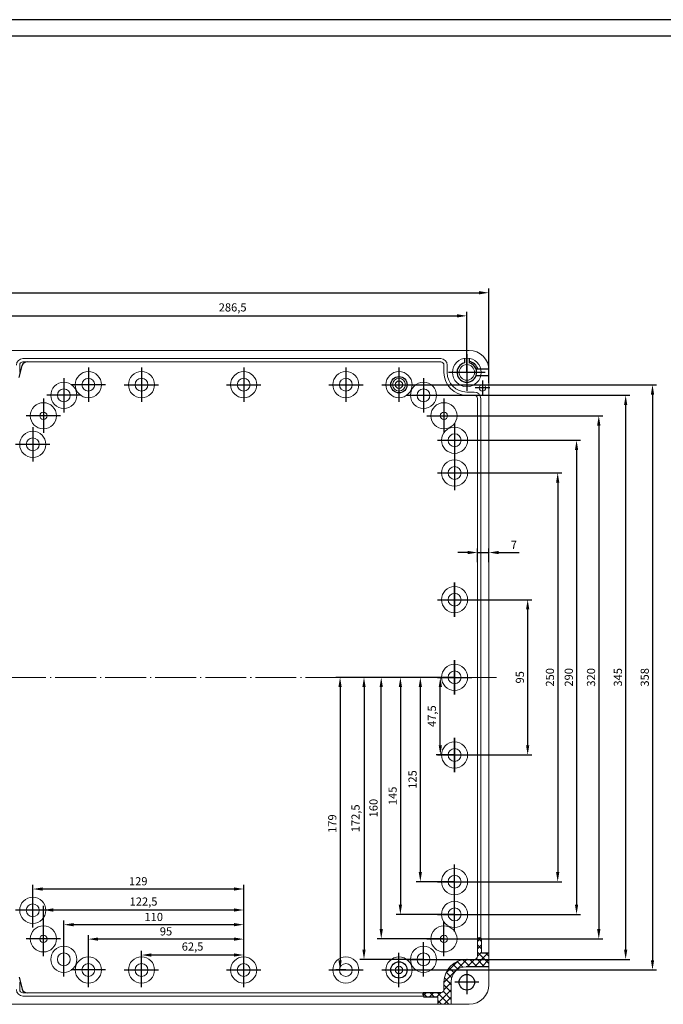
# Model space of a CAD drawing. Extents: x -5868 to -2079, y -10692 to -8687.
# Drawn here: x -5003 to -4609, y -9861 to -9258 of the extents above; entities that cross this region are included whole.
import ezdxf

# ---------------------------------------------------------------- set-up
doc = ezdxf.new("R2010")
doc.units = 0
doc.header["$LTSCALE"] = 2.5
doc.header["$PDSIZE"] = -5
doc.linetypes.add('CENTER', pattern=[24.5, 20, -2, 0.5, -2])
doc.linetypes.add('HIDDEN', pattern=[9.525, 6.35, -3.175])
doc.layers.get('0').update_dxf_attribs({"linetype": 'CONTINUOUS'})
doc.layers.get('DEFPOINTS').update_dxf_attribs({"linetype": 'CONTINUOUS'})
doc.layers.add('BORDER', color=7, linetype='CONTINUOUS')
doc.styles.add('GOST 2.304', font='CS_Gost2304.shx', dxfattribs={"oblique": 15})
doc.styles.add('GOSTW', font='txt.shx', dxfattribs={"oblique": 10})
doc.dimstyles.new('GOST', dxfattribs={"dimscale": 0, "dimtxt": 3, "dimasz": 3, "dimexe": 1.25, "dimexo": 0, "dimtad": 1, "dimtoh": 1, "dimdec": 3, "dimtxsty": 'GOST 2.304', "dimcen": 5, "dimadec": 3, "dimazin": 2, "dimtfac": 0.75, "dimtdec": 4, "dimtmove": 1, "dimatfit": 3, "dimfxl": 1, "dimtolj": 1, "dimarcsym": 0})

# ---------------------------------------------------------------- blocks, each defined once
blk = doc.blocks.new('*D36')
at = {"color": 1, "linetype": 'Continuous', "lineweight": -2}
for p, q in [((-4928.22, -9839.69), (-4928.22, -9828.03)), ((-4865.72, -9839.69), (-4865.72, -9828.03)), ((-4871.72, -9830.53), (-4922.22, -9830.53))]:
    blk.add_line(p, q, dxfattribs=at)
at = {"color": 1, "linetype": 'Continuous'}
for points in [[(-4922.22, -9829.53), (-4922.22, -9831.53), (-4928.22, -9830.53)], [(-4871.72, -9829.53), (-4871.72, -9831.53), (-4865.72, -9830.53)]]:
    blk.add_solid(points, dxfattribs=at)
at = {"layer": 'DEFPOINTS', "color": 0, "linetype": 'Continuous'}
for p in [(-4928.22, -9830.53), (-4928.22, -9839.69), (-4865.72, -9839.69)]:
    blk.add_point(p, dxfattribs=at)
at = {"color": 1, "linetype": 'Continuous', "insert": (-4896.97, -9826.01), "char_height": 5, "attachment_point": 5, "style": 'GOSTW'}
blk.add_mtext('62,5', dxfattribs=at)
blk = doc.blocks.new('*D37')
at = {"color": 1, "linetype": 'Continuous', "lineweight": -2}
for p, q in [((-4960.72, -9839.69), (-4960.72, -9818.32)), ((-4871.72, -9820.82), (-4954.72, -9820.82)), ((-4865.72, -9839.69), (-4865.72, -9818.32))]:
    blk.add_line(p, q, dxfattribs=at)
at = {"color": 1, "linetype": 'Continuous'}
for points in [[(-4954.72, -9819.82), (-4954.72, -9821.82), (-4960.72, -9820.82)], [(-4871.72, -9819.82), (-4871.72, -9821.82), (-4865.72, -9820.82)]]:
    blk.add_solid(points, dxfattribs=at)
at = {"layer": 'DEFPOINTS', "color": 0, "linetype": 'Continuous'}
for p in [(-4960.72, -9820.82), (-4960.72, -9839.69), (-4865.72, -9839.69)]:
    blk.add_point(p, dxfattribs=at)
at = {"color": 1, "linetype": 'Continuous', "insert": (-4913.22, -9816.72), "char_height": 5, "attachment_point": 5, "style": 'GOSTW'}
blk.add_mtext('95', dxfattribs=at)
blk = doc.blocks.new('*D38')
at = {"color": 1, "linetype": 'Continuous', "lineweight": -2}
for p, q in [((-4975.72, -9833.19), (-4975.72, -9809.49)), ((-4865.72, -9839.69), (-4865.72, -9809.49)), ((-4871.72, -9811.99), (-4969.72, -9811.99))]:
    blk.add_line(p, q, dxfattribs=at)
at = {"color": 1, "linetype": 'Continuous'}
for points in [[(-4969.72, -9810.99), (-4969.72, -9812.99), (-4975.72, -9811.99)], [(-4871.72, -9810.99), (-4871.72, -9812.99), (-4865.72, -9811.99)]]:
    blk.add_solid(points, dxfattribs=at)
at = {"layer": 'DEFPOINTS', "color": 0, "linetype": 'Continuous'}
for p in [(-4975.72, -9811.99), (-4975.72, -9833.19), (-4865.72, -9839.69)]:
    blk.add_point(p, dxfattribs=at)
at = {"color": 1, "linetype": 'Continuous', "insert": (-4920.72, -9807.89), "char_height": 5, "attachment_point": 5, "style": 'GOSTW'}
blk.add_mtext('110', dxfattribs=at)
blk = doc.blocks.new('*D39')
at = {"color": 1, "linetype": 'Continuous', "lineweight": -2}
for p, q in [((-4988.22, -9820.69), (-4988.22, -9800.51)), ((-4871.72, -9803.01), (-4982.22, -9803.01)), ((-4865.72, -9839.69), (-4865.72, -9800.51))]:
    blk.add_line(p, q, dxfattribs=at)
at = {"color": 1, "linetype": 'Continuous'}
for points in [[(-4982.22, -9802.01), (-4982.22, -9804.01), (-4988.22, -9803.01)], [(-4871.72, -9802.01), (-4871.72, -9804.01), (-4865.72, -9803.01)]]:
    blk.add_solid(points, dxfattribs=at)
at = {"layer": 'DEFPOINTS', "color": 0, "linetype": 'Continuous'}
for p in [(-4988.22, -9803.01), (-4988.22, -9820.69), (-4865.72, -9839.69)]:
    blk.add_point(p, dxfattribs=at)
at = {"color": 1, "linetype": 'Continuous', "insert": (-4926.97, -9798.49), "char_height": 5, "attachment_point": 5, "style": 'GOSTW'}
blk.add_mtext('122,5', dxfattribs=at)
blk = doc.blocks.new('*D40')
at = {"color": 1, "linetype": 'Continuous', "lineweight": -2}
for p, q in [((-4994.72, -9803.19), (-4994.72, -9787.67)), ((-4871.72, -9790.17), (-4988.72, -9790.17)), ((-4865.72, -9839.69), (-4865.72, -9787.67))]:
    blk.add_line(p, q, dxfattribs=at)
at = {"color": 1, "linetype": 'Continuous'}
for points in [[(-4988.72, -9789.17), (-4988.72, -9791.17), (-4994.72, -9790.17)], [(-4871.72, -9789.17), (-4871.72, -9791.17), (-4865.72, -9790.17)]]:
    blk.add_solid(points, dxfattribs=at)
at = {"layer": 'DEFPOINTS', "color": 0, "linetype": 'Continuous'}
for p in [(-4994.72, -9790.17), (-4994.72, -9803.19), (-4865.72, -9839.69)]:
    blk.add_point(p, dxfattribs=at)
at = {"color": 1, "linetype": 'Continuous', "insert": (-4930.22, -9786.07), "char_height": 5, "attachment_point": 5, "style": 'GOSTW'}
blk.add_mtext('129', dxfattribs=at)
blk = doc.blocks.new('*D41')
at = {"color": 1, "linetype": 'Continuous', "lineweight": -2}
for p, q in [((-4736.72, -9613.19), (-4689.52, -9613.19)), ((-4692.02, -9619.19), (-4692.02, -9702.19)), ((-4736.72, -9708.19), (-4689.52, -9708.19))]:
    blk.add_line(p, q, dxfattribs=at)
at = {"color": 1, "linetype": 'Continuous'}
for points in [[(-4693.02, -9619.19), (-4691.02, -9619.19), (-4692.02, -9613.19)], [(-4693.02, -9702.19), (-4691.02, -9702.19), (-4692.02, -9708.19)]]:
    blk.add_solid(points, dxfattribs=at)
at = {"layer": 'DEFPOINTS', "color": 0, "linetype": 'Continuous'}
for p in [(-4736.72, -9613.19), (-4736.72, -9708.19), (-4692.02, -9708.19)]:
    blk.add_point(p, dxfattribs=at)
at = {"color": 1, "linetype": 'Continuous', "insert": (-4696.12, -9660.69), "char_height": 5, "attachment_point": 5, "rotation": 90, "style": 'GOSTW'}
blk.add_mtext('95', dxfattribs=at)
blk = doc.blocks.new('*D42')
at = {"color": 1, "linetype": 'Continuous', "lineweight": -2}
for p, q in [((-4736.72, -9535.69), (-4671.14, -9535.69)), ((-4673.64, -9541.69), (-4673.64, -9779.69)), ((-4736.72, -9785.69), (-4671.14, -9785.69))]:
    blk.add_line(p, q, dxfattribs=at)
at = {"color": 1, "linetype": 'Continuous'}
for points in [[(-4674.64, -9541.69), (-4672.64, -9541.69), (-4673.64, -9535.69)], [(-4674.64, -9779.69), (-4672.64, -9779.69), (-4673.64, -9785.69)]]:
    blk.add_solid(points, dxfattribs=at)
at = {"layer": 'DEFPOINTS', "color": 0, "linetype": 'Continuous'}
for p in [(-4736.72, -9535.69), (-4736.72, -9785.69), (-4673.64, -9785.69)]:
    blk.add_point(p, dxfattribs=at)
at = {"color": 1, "linetype": 'Continuous', "insert": (-4677.74, -9660.69), "char_height": 5, "attachment_point": 5, "rotation": 90, "style": 'GOSTW'}
blk.add_mtext('250', dxfattribs=at)
blk = doc.blocks.new('*D43')
at = {"color": 1, "linetype": 'Continuous', "lineweight": -2}
for p, q in [((-4722.72, -9590.17), (-4722.72, -9581.86)), ((-4715.72, -9590.17), (-4715.72, -9581.86)), ((-4728.72, -9584.36), (-4734.72, -9584.36)), ((-4722.72, -9584.36), (-4715.72, -9584.36)), ((-4709.72, -9584.36), (-4697.14, -9584.36))]:
    blk.add_line(p, q, dxfattribs=at)
at = {"color": 1, "linetype": 'Continuous'}
for points in [[(-4728.72, -9583.36), (-4728.72, -9585.36), (-4722.72, -9584.36)], [(-4709.72, -9583.36), (-4709.72, -9585.36), (-4715.72, -9584.36)]]:
    blk.add_solid(points, dxfattribs=at)
at = {"layer": 'DEFPOINTS', "color": 0, "linetype": 'Continuous'}
for p in [(-4715.72, -9584.36), (-4722.72, -9590.17), (-4715.72, -9590.17)]:
    blk.add_point(p, dxfattribs=at)
at = {"color": 1, "linetype": 'Continuous', "insert": (-4700.43, -9580.26), "char_height": 5, "attachment_point": 5, "style": 'GOSTW'}
blk.add_mtext('7', dxfattribs=at)
blk = doc.blocks.new('*D44')
at = {"color": 1, "linetype": 'Continuous', "lineweight": -2}
for p, q in [((-4736.72, -9515.69), (-4659.6, -9515.69)), ((-4662.1, -9521.69), (-4662.1, -9799.69)), ((-4736.72, -9805.69), (-4659.6, -9805.69))]:
    blk.add_line(p, q, dxfattribs=at)
at = {"color": 1, "linetype": 'Continuous'}
for points in [[(-4663.1, -9521.69), (-4661.1, -9521.69), (-4662.1, -9515.69)], [(-4663.1, -9799.69), (-4661.1, -9799.69), (-4662.1, -9805.69)]]:
    blk.add_solid(points, dxfattribs=at)
at = {"layer": 'DEFPOINTS', "color": 0, "linetype": 'Continuous'}
for p in [(-4736.72, -9515.69), (-4736.72, -9805.69), (-4662.1, -9805.69)]:
    blk.add_point(p, dxfattribs=at)
at = {"color": 1, "linetype": 'Continuous', "insert": (-4666.2, -9660.69), "char_height": 5, "attachment_point": 5, "rotation": 90, "style": 'GOSTW'}
blk.add_mtext('290', dxfattribs=at)
blk = doc.blocks.new('*D45')
at = {"color": 1, "linetype": 'Continuous', "lineweight": -2}
for p, q in [((-4743.22, -9500.69), (-4646.01, -9500.69)), ((-4648.51, -9506.69), (-4648.51, -9814.69)), ((-4743.22, -9820.69), (-4646.01, -9820.69))]:
    blk.add_line(p, q, dxfattribs=at)
at = {"color": 1, "linetype": 'Continuous'}
for points in [[(-4649.51, -9506.69), (-4647.51, -9506.69), (-4648.51, -9500.69)], [(-4649.51, -9814.69), (-4647.51, -9814.69), (-4648.51, -9820.69)]]:
    blk.add_solid(points, dxfattribs=at)
at = {"layer": 'DEFPOINTS', "color": 0, "linetype": 'Continuous'}
for p in [(-4743.22, -9500.69), (-4743.22, -9820.69), (-4648.51, -9820.69)]:
    blk.add_point(p, dxfattribs=at)
at = {"color": 1, "linetype": 'Continuous', "insert": (-4652.61, -9660.69), "char_height": 5, "attachment_point": 5, "rotation": 90, "style": 'GOSTW'}
blk.add_mtext('320', dxfattribs=at)
blk = doc.blocks.new('*D46')
at = {"color": 1, "linetype": 'Continuous', "lineweight": -2}
for p, q in [((-4755.72, -9488.19), (-4629.57, -9488.19)), ((-4632.07, -9494.19), (-4632.07, -9827.19)), ((-4755.72, -9833.19), (-4629.57, -9833.19))]:
    blk.add_line(p, q, dxfattribs=at)
at = {"color": 1, "linetype": 'Continuous'}
for points in [[(-4633.07, -9494.19), (-4631.07, -9494.19), (-4632.07, -9488.19)], [(-4633.07, -9827.19), (-4631.07, -9827.19), (-4632.07, -9833.19)]]:
    blk.add_solid(points, dxfattribs=at)
at = {"layer": 'DEFPOINTS', "color": 0, "linetype": 'Continuous'}
for p in [(-4755.72, -9488.19), (-4755.72, -9833.19), (-4632.07, -9833.19)]:
    blk.add_point(p, dxfattribs=at)
at = {"color": 1, "linetype": 'Continuous', "insert": (-4636.17, -9660.69), "char_height": 5, "attachment_point": 5, "rotation": 90, "style": 'GOSTW'}
blk.add_mtext('345', dxfattribs=at)
blk = doc.blocks.new('*D47')
at = {"color": 1, "linetype": 'Continuous', "lineweight": -2}
for p, q in [((-4770.72, -9481.69), (-4613.15, -9481.69)), ((-4615.65, -9487.69), (-4615.65, -9833.69)), ((-4770.72, -9839.69), (-4613.15, -9839.69))]:
    blk.add_line(p, q, dxfattribs=at)
at = {"color": 1, "linetype": 'Continuous'}
for points in [[(-4616.65, -9487.69), (-4614.65, -9487.69), (-4615.65, -9481.69)], [(-4616.65, -9833.69), (-4614.65, -9833.69), (-4615.65, -9839.69)]]:
    blk.add_solid(points, dxfattribs=at)
at = {"layer": 'DEFPOINTS', "color": 0, "linetype": 'Continuous'}
for p in [(-4770.72, -9481.69), (-4770.72, -9839.69), (-4615.65, -9839.69)]:
    blk.add_point(p, dxfattribs=at)
at = {"color": 1, "linetype": 'Continuous', "insert": (-4619.75, -9660.69), "char_height": 5, "attachment_point": 5, "rotation": 90, "style": 'GOSTW'}
blk.add_mtext('358', dxfattribs=at)
blk = doc.blocks.new('*D48')
at = {"color": 1, "linetype": 'Continuous', "lineweight": -2}
for p, q in [((-4736.72, -9660.69), (-4747.93, -9660.69)), ((-4745.43, -9702.19), (-4745.43, -9666.69)), ((-4736.72, -9708.19), (-4747.93, -9708.19))]:
    blk.add_line(p, q, dxfattribs=at)
at = {"color": 1, "linetype": 'Continuous'}
for points in [[(-4746.43, -9666.69), (-4744.43, -9666.69), (-4745.43, -9660.69)], [(-4746.43, -9702.19), (-4744.43, -9702.19), (-4745.43, -9708.19)]]:
    blk.add_solid(points, dxfattribs=at)
at = {"layer": 'DEFPOINTS', "color": 0, "linetype": 'Continuous'}
for p in [(-4745.43, -9660.69), (-4736.72, -9660.69), (-4736.72, -9708.19)]:
    blk.add_point(p, dxfattribs=at)
at = {"color": 1, "linetype": 'Continuous', "insert": (-4749.94, -9684.44), "char_height": 5, "attachment_point": 5, "rotation": 90, "style": 'GOSTW'}
blk.add_mtext('47,5', dxfattribs=at)
blk = doc.blocks.new('*D49')
at = {"color": 1, "linetype": 'Continuous', "lineweight": -2}
for p, q in [((-4736.72, -9660.69), (-4760.17, -9660.69)), ((-4757.67, -9666.69), (-4757.67, -9779.69)), ((-4736.72, -9785.69), (-4760.17, -9785.69))]:
    blk.add_line(p, q, dxfattribs=at)
at = {"color": 1, "linetype": 'Continuous'}
for points in [[(-4758.67, -9666.69), (-4756.67, -9666.69), (-4757.67, -9660.69)], [(-4758.67, -9779.69), (-4756.67, -9779.69), (-4757.67, -9785.69)]]:
    blk.add_solid(points, dxfattribs=at)
at = {"layer": 'DEFPOINTS', "color": 0, "linetype": 'Continuous'}
for p in [(-4736.72, -9660.69), (-4757.67, -9785.69), (-4736.72, -9785.69)]:
    blk.add_point(p, dxfattribs=at)
at = {"color": 1, "linetype": 'Continuous', "insert": (-4761.77, -9723.19), "char_height": 5, "attachment_point": 5, "rotation": 90, "style": 'GOSTW'}
blk.add_mtext('125', dxfattribs=at)
blk = doc.blocks.new('*D50')
at = {"color": 1, "linetype": 'Continuous', "lineweight": -2}
for p, q in [((-4736.72, -9660.69), (-4772.37, -9660.69)), ((-4769.87, -9666.69), (-4769.87, -9799.69)), ((-4736.72, -9805.69), (-4772.37, -9805.69))]:
    blk.add_line(p, q, dxfattribs=at)
at = {"color": 1, "linetype": 'Continuous'}
for points in [[(-4770.87, -9666.69), (-4768.87, -9666.69), (-4769.87, -9660.69)], [(-4770.87, -9799.69), (-4768.87, -9799.69), (-4769.87, -9805.69)]]:
    blk.add_solid(points, dxfattribs=at)
at = {"layer": 'DEFPOINTS', "color": 0, "linetype": 'Continuous'}
for p in [(-4736.72, -9660.69), (-4769.87, -9805.69), (-4736.72, -9805.69)]:
    blk.add_point(p, dxfattribs=at)
at = {"color": 1, "linetype": 'Continuous', "insert": (-4773.97, -9733.19), "char_height": 5, "attachment_point": 5, "rotation": 90, "style": 'GOSTW'}
blk.add_mtext('145', dxfattribs=at)
blk = doc.blocks.new('*D51')
at = {"color": 1, "linetype": 'Continuous', "lineweight": -2}
for p, q in [((-4736.72, -9660.69), (-4784.07, -9660.69)), ((-4781.57, -9814.69), (-4781.57, -9666.69)), ((-4743.22, -9820.69), (-4784.07, -9820.69))]:
    blk.add_line(p, q, dxfattribs=at)
at = {"color": 1, "linetype": 'Continuous'}
for points in [[(-4782.57, -9666.69), (-4780.57, -9666.69), (-4781.57, -9660.69)], [(-4782.57, -9814.69), (-4780.57, -9814.69), (-4781.57, -9820.69)]]:
    blk.add_solid(points, dxfattribs=at)
at = {"layer": 'DEFPOINTS', "color": 0, "linetype": 'Continuous'}
for p in [(-4781.57, -9660.69), (-4736.72, -9660.69), (-4743.22, -9820.69)]:
    blk.add_point(p, dxfattribs=at)
at = {"color": 1, "linetype": 'Continuous', "insert": (-4785.67, -9740.69), "char_height": 5, "attachment_point": 5, "rotation": 90, "style": 'GOSTW'}
blk.add_mtext('160', dxfattribs=at)
blk = doc.blocks.new('*D52')
at = {"color": 1, "linetype": 'Continuous', "lineweight": -2}
for p, q in [((-4736.72, -9660.69), (-4794.61, -9660.69)), ((-4792.11, -9666.69), (-4792.11, -9827.19)), ((-4755.72, -9833.19), (-4794.61, -9833.19))]:
    blk.add_line(p, q, dxfattribs=at)
at = {"color": 1, "linetype": 'Continuous'}
for points in [[(-4793.11, -9666.69), (-4791.11, -9666.69), (-4792.11, -9660.69)], [(-4793.11, -9827.19), (-4791.11, -9827.19), (-4792.11, -9833.19)]]:
    blk.add_solid(points, dxfattribs=at)
at = {"layer": 'DEFPOINTS', "color": 0, "linetype": 'Continuous'}
for p in [(-4736.72, -9660.69), (-4792.11, -9833.19), (-4755.72, -9833.19)]:
    blk.add_point(p, dxfattribs=at)
at = {"color": 1, "linetype": 'Continuous', "insert": (-4796.63, -9746.94), "char_height": 5, "attachment_point": 5, "rotation": 90, "style": 'GOSTW'}
blk.add_mtext('172,5', dxfattribs=at)
blk = doc.blocks.new('*D53')
at = {"color": 1, "linetype": 'Continuous', "lineweight": -2}
for p, q in [((-4736.72, -9660.69), (-4809.27, -9660.69)), ((-4806.77, -9666.69), (-4806.77, -9833.69)), ((-4803.22, -9839.69), (-4809.27, -9839.69))]:
    blk.add_line(p, q, dxfattribs=at)
at = {"color": 1, "linetype": 'Continuous'}
for points in [[(-4807.77, -9666.69), (-4805.77, -9666.69), (-4806.77, -9660.69)], [(-4807.77, -9833.69), (-4805.77, -9833.69), (-4806.77, -9839.69)]]:
    blk.add_solid(points, dxfattribs=at)
at = {"layer": 'DEFPOINTS', "color": 0, "linetype": 'Continuous'}
for p in [(-4736.72, -9660.69), (-4806.77, -9839.69), (-4803.22, -9839.69)]:
    blk.add_point(p, dxfattribs=at)
at = {"color": 1, "linetype": 'Continuous', "insert": (-4810.87, -9750.19), "char_height": 5, "attachment_point": 5, "rotation": 90, "style": 'GOSTW'}
blk.add_mtext('179', dxfattribs=at)
blk = doc.blocks.new('*D55')
at = {"color": 1, "linetype": 'Continuous', "lineweight": -2}
for p, q in [((-5015.72, -9474.19), (-5015.72, -9437.07)), ((-4729.22, -9473.69), (-4729.22, -9437.07)), ((-5009.72, -9439.57), (-4735.22, -9439.57))]:
    blk.add_line(p, q, dxfattribs=at)
at = {"color": 1, "linetype": 'Continuous'}
for points in [[(-5009.72, -9438.57), (-5009.72, -9440.57), (-5015.72, -9439.57)], [(-4735.22, -9438.57), (-4735.22, -9440.57), (-4729.22, -9439.57)]]:
    blk.add_solid(points, dxfattribs=at)
at = {"layer": 'DEFPOINTS', "color": 0, "linetype": 'Continuous'}
for p in [(-4729.22, -9439.57), (-5015.72, -9474.19), (-4729.22, -9473.69)]:
    blk.add_point(p, dxfattribs=at)
at = {"color": 1, "linetype": 'Continuous', "insert": (-4872.47, -9435.06), "char_height": 5, "attachment_point": 5, "style": 'GOSTW'}
blk.add_mtext('286,5', dxfattribs=at)
blk = doc.blocks.new('*D56')
at = {"color": 1, "linetype": 'Continuous', "lineweight": -2}
for p, q in [((-5315.72, -9480.53), (-5315.72, -9422.95)), ((-4715.72, -9480.53), (-4715.72, -9422.95)), ((-5309.72, -9425.45), (-4721.72, -9425.45))]:
    blk.add_line(p, q, dxfattribs=at)
at = {"color": 1, "linetype": 'Continuous'}
for points in [[(-5309.72, -9424.45), (-5309.72, -9426.45), (-5315.72, -9425.45)], [(-4721.72, -9424.45), (-4721.72, -9426.45), (-4715.72, -9425.45)]]:
    blk.add_solid(points, dxfattribs=at)
at = {"layer": 'DEFPOINTS', "color": 0, "linetype": 'Continuous'}
for p in [(-4715.72, -9425.45), (-5315.72, -9480.53), (-4715.72, -9480.53)]:
    blk.add_point(p, dxfattribs=at)
at = {"color": 1, "linetype": 'Continuous', "insert": (-5015.72, -9421.35), "char_height": 5, "attachment_point": 5, "style": 'GOSTW'}
blk.add_mtext('600', dxfattribs=at)

msp = doc.modelspace()

# ---------------------------------------------------------------- linework, layer by layer
at = {"color": 7, "linetype": 'Continuous', "lineweight": 15}
for p, q in [((-5303.7192, -9460.68792), (-4727.7192, -9460.68792)), ((-4745.2192, -9465.68792), (-5000.7192, -9465.68792)), ((-5002.7192, -9474.18792), (-5002.7192, -9469.68792)), ((-4745.2192, -9467.68792), (-5000.7192, -9467.68792)), ((-4743.2192, -9474.18792), (-4743.2192, -9469.68792)), ((-4741.2192, -9474.18792), (-4741.2192, -9469.68792)), ((-4715.7192, -9472.68792), (-4715.7192, -9848.68792)), ((-4724.7192, -9486.18792), (-4729.2192, -9486.18792)), ((-4724.7192, -9488.18792), (-4729.2192, -9488.18792)), ((-4722.7192, -9820.3019), (-4722.7192, -9490.18792)), ((-4720.7192, -9820.25206), (-4720.7192, -9490.18792)), ((-4722.7192, -9831.18792), (-4722.7192, -9820.3019)), ((-4720.2192, -9820.57293), (-4720.2192, -9829.46065)), ((-4729.2192, -9833.18792), (-4724.7192, -9833.18792)), ((-4738.7192, -9846.68792), (-4738.7192, -9860.68792)), ((-5002.7192, -9847.18792), (-5002.7192, -9851.68792)), ((-4743.2192, -9851.68792), (-4743.2192, -9847.18792)), ((-4743.2192, -9851.68792), (-4743.2192, -9847.18792)), ((-4743.2192, -9847.18792), (-4743.2192, -9851.68792)), ((-5000.7192, -9853.68792), (-4755.83833, -9853.68792)), ((-5000.7192, -9855.68792), (-4755.61518, -9855.68792)), ((-4746.94647, -9856.18792), (-4746.94647, -9860.68792)), ((-4727.7192, -9860.68792), (-5303.7192, -9860.68792))]:
    msp.add_line(p, q, dxfattribs=at)
at = {"color": 7, "linetype": 'Continuous'}
for p, q in [((-4730.7192, -9465.56745), (-4730.7192, -9468.37845)), ((-4727.7192, -9465.56745), (-4727.7192, -9468.37845)), ((-5003.11605, -9477.37547), (-5001.11707, -9469.91179)), ((-4729.2192, -9833.18792), (-4724.7192, -9833.18792)), ((-4715.7192, -9829.46065), (-4720.2192, -9829.46065)), ((-4715.7192, -9837.68792), (-4729.7192, -9837.68792)), ((-5003.11605, -9844.00037), (-5001.11707, -9851.46405)), ((-4745.2192, -9853.68792), (-4755.83833, -9853.68792)), ((-4755.64816, -9856.18792), (-4746.94647, -9856.18792))]:
    msp.add_line(p, q, dxfattribs=at)
at = {"color": 4, "linetype": 'CENTER'}
for p, q in [((-4729.2192, -9462.93792), (-4729.2192, -9485.43792)), ((-4960.7192, -9471.18792), (-4960.7192, -9492.18792)), ((-4928.2192, -9471.18792), (-4928.2192, -9492.18792)), ((-4865.7192, -9471.18792), (-4865.7192, -9492.18792)), ((-4803.2192, -9471.18792), (-4803.2192, -9492.18792)), ((-4770.7192, -9471.18792), (-4770.7192, -9492.18792)), ((-4975.7192, -9477.68792), (-4975.7192, -9498.68792)), ((-4755.7192, -9477.68792), (-4755.7192, -9498.68792)), ((-4717.9692, -9474.18792), (-4740.4692, -9474.18792)), ((-4719.7192, -9479.18792), (-4719.7192, -9488.18792)), ((-4950.2192, -9481.68792), (-4971.2192, -9481.68792)), ((-4938.7192, -9481.68792), (-4917.7192, -9481.68792)), ((-4876.2192, -9481.68792), (-4855.2192, -9481.68792)), ((-4813.7192, -9481.68792), (-4792.7192, -9481.68792)), ((-4781.2192, -9481.68792), (-4760.2192, -9481.68792)), ((-4715.2192, -9483.68792), (-4724.2192, -9483.68792)), ((-4988.2192, -9490.18792), (-4988.2192, -9511.18792)), ((-4965.2192, -9488.18792), (-4986.2192, -9488.18792)), ((-4766.2192, -9488.18792), (-4745.2192, -9488.18792)), ((-4743.2192, -9490.18792), (-4743.2192, -9511.18792)), ((-4977.7192, -9500.68792), (-4998.7192, -9500.68792)), ((-4753.7192, -9500.68792), (-4732.7192, -9500.68792)), ((-4994.7192, -9507.68792), (-4994.7192, -9528.68792)), ((-4736.7192, -9505.18792), (-4736.7192, -9526.18792)), ((-4747.2192, -9515.68792), (-4726.2192, -9515.68792)), ((-4984.2192, -9518.18792), (-5005.2192, -9518.18792)), ((-4736.7192, -9525.18792), (-4736.7192, -9546.18792)), ((-4747.2192, -9535.68792), (-4726.2192, -9535.68792)), ((-4736.7192, -9602.68792), (-4736.7192, -9623.68792)), ((-4736.7192, -9623.68792), (-4736.7192, -9602.68792)), ((-4747.2192, -9613.18792), (-4726.2192, -9613.18792)), ((-4736.7192, -9650.18792), (-4736.7192, -9671.18792)), ((-4736.7192, -9671.18792), (-4736.7192, -9650.18792)), ((-4747.2192, -9660.68792), (-4726.2192, -9660.68792)), ((-4736.7192, -9697.68792), (-4736.7192, -9718.68792)), ((-4736.7192, -9718.68792), (-4736.7192, -9697.68792)), ((-4747.2192, -9708.18792), (-4726.2192, -9708.18792)), ((-4736.7192, -9796.18792), (-4736.7192, -9775.18792)), ((-4747.2192, -9785.68792), (-4726.2192, -9785.68792)), ((-4994.7192, -9813.68792), (-4994.7192, -9792.68792)), ((-4736.7192, -9816.18792), (-4736.7192, -9795.18792)), ((-4984.2192, -9803.18792), (-5005.2192, -9803.18792)), ((-4988.2192, -9831.18792), (-4988.2192, -9810.18792)), ((-4747.2192, -9805.68792), (-4726.2192, -9805.68792)), ((-4743.2192, -9831.18792), (-4743.2192, -9810.18792)), ((-4977.7192, -9820.68792), (-4998.7192, -9820.68792)), ((-4975.7192, -9843.68792), (-4975.7192, -9822.68792)), ((-4755.7192, -9843.68792), (-4755.7192, -9822.68792)), ((-4753.7192, -9820.68792), (-4732.7192, -9820.68792)), ((-4960.7192, -9850.18792), (-4960.7192, -9829.18792)), ((-4928.2192, -9850.18792), (-4928.2192, -9829.18792)), ((-4865.7192, -9850.18792), (-4865.7192, -9829.18792)), ((-4770.7192, -9850.18792), (-4770.7192, -9829.18792)), ((-4766.2192, -9833.18792), (-4745.2192, -9833.18792)), ((-4950.2192, -9839.68792), (-4971.2192, -9839.68792)), ((-4938.7192, -9839.68792), (-4917.7192, -9839.68792)), ((-4876.2192, -9839.68792), (-4855.2192, -9839.68792)), ((-4813.7192, -9839.68792), (-4792.7192, -9839.68792)), ((-4781.2192, -9839.68792), (-4760.2192, -9839.68792)), ((-4729.2192, -9839.93792), (-4729.2192, -9854.43792)), ((-4721.9692, -9847.18792), (-4736.4692, -9847.18792))]:
    msp.add_line(p, q, dxfattribs=at)
at = {"color": 3, "linetype": 'HIDDEN'}
for p, q in [((-4715.7192, -9472.18792), (-4723.56235, -9472.18792)), ((-4715.72962, -9476.18792), (-4723.56235, -9476.18792))]:
    msp.add_line(p, q, dxfattribs=at)
at = {"color": 4, "linetype": 'CENTER', "lineweight": 0, "ltscale": 0.5}
msp.add_line((-4711.0192, -9660.68792), (-5320.4192, -9660.68792), dxfattribs=at)
at = {"color": 1, "linetype": 'Continuous'}
for p, q in [((-4720.66502, -9820.28072), (-4722.7192, -9822.3349)), ((-4722.21433, -9820.32409), (-4720.2192, -9822.31922)), ((-4720.2192, -9828.81516), (-4722.72353, -9831.31949)), ((-4722.7192, -9824.30935), (-4720.2192, -9826.80935)), ((-4720.2192, -9824.32503), (-4722.7192, -9826.82503)), ((-4722.7192, -9828.79947), (-4715.7192, -9835.79947)), ((-4729.2192, -9833.32503), (-4743.08209, -9847.18792)), ((-4734.68199, -9834.2977), (-4742.10943, -9841.72513)), ((-4735.0289, -9834.45028), (-4731.59386, -9837.88533)), ((-4731.59763, -9833.39143), (-4729.2192, -9835.76986)), ((-4729.08209, -9833.18792), (-4729.2192, -9833.32503)), ((-4724.58763, -9833.18359), (-4729.09196, -9837.68792)), ((-4727.31101, -9833.18792), (-4722.81101, -9837.68792)), ((-4716.37456, -9829.46065), (-4724.60184, -9837.68792)), ((-4723.35674, -9832.65206), (-4718.32088, -9837.68792)), ((-4715.7192, -9833.29542), (-4720.11171, -9837.68792)), ((-4717.5679, -9829.46065), (-4715.7192, -9831.30935)), ((-4740.09153, -9838.36791), (-4737.02605, -9841.4334)), ((-4737.82447, -9836.14485), (-4734.74644, -9839.22288)), ((-4729.2192, -9835.76986), (-4727.30114, -9837.68792)), ((-4742.95562, -9844.48408), (-4740.25178, -9847.18792)), ((-4741.83382, -9841.11575), (-4738.44928, -9844.50029)), ((-4738.7192, -9851.80529), (-4746.94647, -9860.03256)), ((-4743.58254, -9852.83742), (-4738.7192, -9857.70075)), ((-4738.7192, -9847.31516), (-4743.22353, -9851.81949)), ((-4743.08209, -9847.18792), (-4743.2192, -9847.32503)), ((-4743.2192, -9848.71063), (-4738.7192, -9853.21063)), ((-4740.25178, -9847.18792), (-4738.7192, -9848.7205)), ((-4755.97993, -9853.91041), (-4753.70242, -9856.18792)), ((-4754.07222, -9853.68792), (-4755.73199, -9855.34769)), ((-4749.58209, -9853.68792), (-4752.08209, -9856.18792)), ((-4751.71229, -9853.68792), (-4749.21229, -9856.18792)), ((-4745.08763, -9853.68359), (-4747.59196, -9856.18792)), ((-4747.22216, -9853.68792), (-4740.22216, -9860.68792)), ((-4746.94647, -9858.45374), (-4744.71229, -9860.68792)), ((-4738.7192, -9856.29542), (-4743.11171, -9860.68792))]:
    msp.add_line(p, q, dxfattribs=at)
at = {"color": 7, "linetype": 'Continuous', "lineweight": 15}
for centre, radius in [((-4729.2192, -9474.18792), 8.75), ((-4729.2192, -9474.18792), 4.75), ((-4960.7192, -9481.68792), 8), ((-4960.7192, -9481.68792), 3.95), ((-4928.2192, -9481.68792), 8), ((-4928.2192, -9481.68792), 3.95), ((-4865.7192, -9481.68792), 8), ((-4865.7192, -9481.68792), 3.95), ((-4803.2192, -9481.68792), 8), ((-4803.2192, -9481.68792), 3.95), ((-4770.7192, -9481.68792), 8), ((-4770.7192, -9481.68792), 3.95), ((-4770.7192, -9481.68792), 2.25), ((-4975.7192, -9488.18792), 8), ((-4975.7192, -9488.18792), 3.95), ((-4755.7192, -9488.18792), 8), ((-4755.7192, -9488.18792), 3.95), ((-4719.7192, -9483.68792), 2), ((-4988.2192, -9500.68792), 8), ((-4743.2192, -9500.68792), 8), ((-4988.2192, -9500.68792), 2.25), ((-4743.2192, -9500.68792), 2.25), ((-4736.7192, -9515.68792), 8), ((-4994.7192, -9518.18792), 8), ((-4994.7192, -9518.18792), 3.95), ((-4736.7192, -9515.68792), 3.95), ((-4736.7192, -9535.68792), 8), ((-4736.7192, -9535.68792), 3.95), ((-4736.7192, -9613.18792), 8), ((-4736.7192, -9613.18792), 8), ((-4736.7192, -9613.18792), 3.95), ((-4736.7192, -9613.18792), 3.95), ((-4736.7192, -9660.68792), 8), ((-4736.7192, -9660.68792), 8), ((-4736.7192, -9660.68792), 3.95), ((-4736.7192, -9660.68792), 3.95), ((-4736.7192, -9708.18792), 8), ((-4736.7192, -9708.18792), 8), ((-4736.7192, -9708.18792), 3.95), ((-4736.7192, -9708.18792), 3.95), ((-4736.7192, -9785.68792), 8), ((-4736.7192, -9785.68792), 3.95), ((-4994.7192, -9803.18792), 8), ((-4736.7192, -9805.68792), 8), ((-4994.7192, -9803.18792), 3.95), ((-4736.7192, -9805.68792), 3.95), ((-4988.2192, -9820.68792), 8), ((-4743.2192, -9820.68792), 8), ((-4988.2192, -9820.68792), 2.25), ((-4743.2192, -9820.68792), 2.25), ((-4975.7192, -9833.18792), 8), ((-4755.7192, -9833.18792), 8), ((-4975.7192, -9833.18792), 3.95), ((-4960.7192, -9839.68792), 8), ((-4928.2192, -9839.68792), 8), ((-4865.7192, -9839.68792), 8), ((-4803.2192, -9839.68792), 8), ((-4770.7192, -9839.68792), 8), ((-4755.7192, -9833.18792), 3.95), ((-4960.7192, -9839.68792), 3.95), ((-4928.2192, -9839.68792), 3.95), ((-4865.7192, -9839.68792), 3.95), ((-4803.2192, -9839.68792), 3.95), ((-4770.7192, -9839.68792), 2.25)]:
    msp.add_circle(centre, radius, dxfattribs=at)
at = {"color": 7, "linetype": 'Continuous'}
for centre, radius in [((-4770.7192, -9481.68792), 5), ((-4770.7192, -9839.68792), 5), ((-4729.2192, -9847.18792), 4.75)]:
    msp.add_circle(centre, radius, dxfattribs=at)
at = {"color": 7, "linetype": 'Continuous', "lineweight": 15}
for centre, radius, start, end in [((-4727.7192, -9472.68792), 12, 0, 90), ((-5000.7192, -9469.68792), 4, 90, 180), ((-4745.2192, -9469.68792), 4, 0, 90), ((-5000.7192, -9469.68792), 2, 90, 180), ((-4745.2192, -9469.68792), 2, 0, 90), ((-4729.2192, -9474.18792), 14, 180, 270), ((-4729.2192, -9474.18792), 12, 180, 270), ((-4724.7192, -9490.18792), 4, 0, 90), ((-4724.7192, -9490.18792), 2, 0, 90), ((-4729.2192, -9847.18792), 14, 90, 180), ((-4724.7192, -9831.18792), 2, 270, 0), ((-4729.7192, -9846.68792), 9, 90, 180), ((-5000.7192, -9851.68792), 4, 180, 270), ((-5000.7192, -9851.68792), 2, 180, 270), ((-4745.2192, -9851.68792), 2, 270, 0), ((-4745.2192, -9851.68792), 2, 270, 0), ((-4727.7192, -9848.68792), 12, 270, 0)]:
    msp.add_arc(centre, radius, start, end, dxfattribs=at)
at = {"color": 1, "linetype": 'Continuous'}
msp.add_arc((-4729.2192, -9474.18792), 7, 15, 77.62637488, dxfattribs=at)
at = {"color": 7, "linetype": 'Continuous'}
for centre, radius, start, end in [((-4998.2192, -9470.68792), 3, 90, 165.00649998), ((-4729.2192, -9474.18792), 6, 104.47751219, 75.52248781), ((-4998.2192, -9850.68792), 3, 194.99350002, 270)]:
    msp.add_arc(centre, radius, start, end, dxfattribs=at)
at = {"color": 1, "linetype": 'Continuous'}
for points in [[(-4720.2192, -9820.57293), (-4721.19038, -9820.1212), (-4722.00386, -9820.3019), (-4722.7192, -9820.3019)], [(-4755.83833, -9853.68792), (-4756.19159, -9854.60179), (-4755.64816, -9855.5284), (-4755.64816, -9856.18792)]]:
    msp.add_spline(points, degree=3, dxfattribs=at)
at = {"layer": 'BORDER', "color": 1, "linetype": 'Continuous'}
msp.add_line((-4019.59738, -9258.429), (-5701.59738, -9258.429), dxfattribs=at)
at = {"layer": 'BORDER', "color": 7, "linetype": 'Continuous'}
msp.add_line((-4029.59738, -9268.429), (-5661.59738, -9268.429), dxfattribs=at)

# ---------------------------------------------------------------- dimensions: what is measured, and where the dimension line sits
at = {"color": 7, "linetype": 'Continuous'}
for base, p1, p2, picture, middle in [((-4715.7192, -9425.44983), (-5315.7192, -9480.52837), (-4715.7192, -9480.52837), '*D56', (-5015.7192, -9421.34983)), ((-4729.2192, -9439.57193), (-5015.7192, -9474.18792), (-4729.2192, -9473.68792), '*D55', (-4872.4692, -9435.05526)), ((-4715.7192, -9584.36324), (-4722.7192, -9590.17019), (-4715.7192, -9590.17019), '*D43', (-4700.42838, -9580.26324)), ((-4994.7192, -9790.17092), (-4865.7192, -9839.68792), (-4994.7192, -9803.18792), '*D40', (-4930.2192, -9786.07092)), ((-4988.2192, -9803.00697), (-4865.7192, -9839.68792), (-4988.2192, -9820.68792), '*D39', (-4926.9692, -9798.4903)), ((-4975.7192, -9811.99221), (-4865.7192, -9839.68792), (-4975.7192, -9833.18792), '*D38', (-4920.7192, -9807.89221)), ((-4960.7192, -9820.817), (-4865.7192, -9839.68792), (-4960.7192, -9839.68792), '*D37', (-4913.2192, -9816.717)), ((-4928.2192, -9830.53001), (-4865.7192, -9839.68792), (-4928.2192, -9839.68792), '*D36', (-4896.9692, -9826.01334))]:
    dim = msp.add_linear_dim(base=base, p1=p1, p2=p2, dimstyle='GOST', override={"dimscale": 2, "dimtxt": 2.5, "dimgap": 0.8, "dimtoh": 0, "dimtxsty": 'GOSTW', "dimclrd": 1, "dimclre": 1, "dimclrt": 1, "dimaunit": 1, "dimadec": 4, "dimtmove": 0, "dimatfit": 2, "dimtolj": 0}, dxfattribs=at)
    dim.commit()
    dim.dimension.update_dxf_attribs({"geometry": picture, "text_midpoint": middle})
for base, p1, p2, picture, middle in [((-4615.64556, -9839.68792), (-4770.7192, -9481.68792), (-4770.7192, -9839.68792), '*D47', (-4619.74556, -9660.68792)), ((-4632.07385, -9833.18792), (-4755.7192, -9488.18792), (-4755.7192, -9833.18792), '*D46', (-4636.17385, -9660.68792)), ((-4648.51409, -9820.68792), (-4743.2192, -9500.68792), (-4743.2192, -9820.68792), '*D45', (-4652.61409, -9660.68792)), ((-4673.63577, -9785.68792), (-4736.7192, -9535.68792), (-4736.7192, -9785.68792), '*D42', (-4677.73577, -9660.68792)), ((-4692.01585, -9708.18792), (-4736.7192, -9613.18792), (-4736.7192, -9708.18792), '*D41', (-4696.11585, -9660.68792)), ((-4806.77435, -9839.68792), (-4736.7192, -9660.68792), (-4803.2192, -9839.68792), '*D53', (-4810.87435, -9750.18792)), ((-4792.11492, -9833.18792), (-4736.7192, -9660.68792), (-4755.7192, -9833.18792), '*D52', (-4796.63159, -9746.93792)), ((-4781.56572, -9660.68792), (-4743.2192, -9820.68792), (-4736.7192, -9660.68792), '*D51', (-4785.66572, -9740.68792)), ((-4757.67285, -9785.68792), (-4736.7192, -9660.68792), (-4736.7192, -9785.68792), '*D49', (-4761.77285, -9723.18792)), ((-4745.42802, -9660.68792), (-4736.7192, -9708.18792), (-4736.7192, -9660.68792), '*D48', (-4749.94468, -9684.43792))]:
    dim = msp.add_linear_dim(base=base, p1=p1, p2=p2, angle=90, dimstyle='GOST', override={"dimscale": 2, "dimtxt": 2.5, "dimgap": 0.8, "dimtoh": 0, "dimtxsty": 'GOSTW', "dimclrd": 1, "dimclre": 1, "dimclrt": 1, "dimaunit": 1, "dimadec": 4, "dimtmove": 0, "dimatfit": 2, "dimtolj": 0}, dxfattribs=at)
    dim.commit()
    dim.dimension.update_dxf_attribs({"geometry": picture, "text_midpoint": middle})
for base, p1, picture, middle in [((-4662.10289, -9805.68792), (-4736.7192, -9515.68792), '*D44', (-4662.10289, -9660.68792)), ((-4769.86996, -9805.68792), (-4736.7192, -9660.68792), '*D50', (-4769.86996, -9733.18792))]:
    dim = msp.add_linear_dim(base=base, p1=p1, p2=(-4736.7192, -9805.68792), angle=90, dimstyle='GOST', override={"dimscale": 2, "dimtxt": 2.5, "dimgap": 0.8, "dimtoh": 0, "dimtxsty": 'GOSTW', "dimclrd": 1, "dimclre": 1, "dimclrt": 1, "dimaunit": 1, "dimadec": 4, "dimtmove": 0, "dimatfit": 2, "dimtolj": 0}, dxfattribs=at)
    dim.commit()
    dim.dimension.update_dxf_attribs({"geometry": picture, "text_midpoint": middle, "dimtype": 160})

doc.saveas('drawing.dxf')
